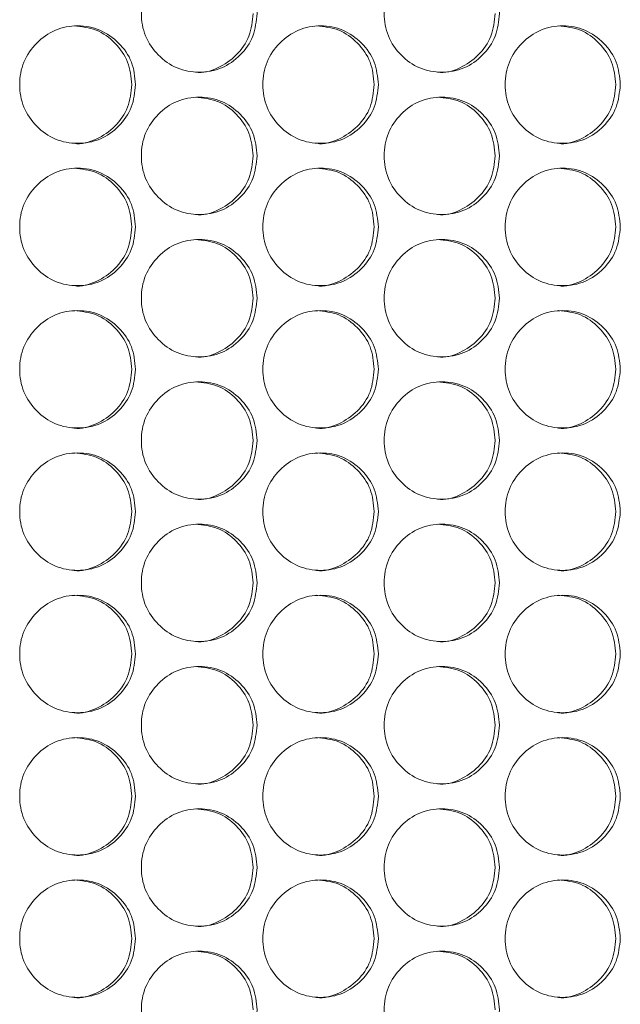
# Model space of a CAD drawing. Units: millimetres. Extents: x 74 to 2910, y 52 to 2015.
# Drawn here: x 823 to 864, y 713 to 780 of the extents above; entities that cross this region are included whole.
import ezdxf

# ---------------------------------------------------------------- set-up
doc = ezdxf.new("R2010")
doc.units = ezdxf.units.MM
doc.header["$LTSCALE"] = 10

msp = doc.modelspace()

# ---------------------------------------------------------------- linework, layer by layer
at = {"color": 7, "linetype": 'Continuous', "lineweight": 15}
for points, knots in [([(839.111, 780.532), (839.058, 780.005), (838.951, 778.952), (838.015, 777.637), (836.729, 776.718), (835.171, 776.439), (833.614, 776.718), (832.318, 777.637), (831.41, 778.952), (831.134, 780.532), (831.41, 782.112), (832.317, 783.427), (833.614, 784.346), (835.17, 784.625), (836.729, 784.346), (838.015, 783.426), (838.954, 782.112), (839.059, 781.058), (839.111, 780.532)], [0, 0, 0, 0, 0.062525, 0.12499, 0.187433, 0.249996, 0.312451, 0.375004, 0.437459, 0.500008, 0.562448, 0.625016, 0.687456, 0.75002, 0.812474, 0.875028, 0.937567, 1, 1, 1, 1]), ([(855.63, 780.532), (855.576, 780.005), (855.47, 778.952), (854.537, 777.637), (853.255, 776.718), (851.702, 776.439), (850.151, 776.718), (848.859, 777.637), (847.954, 778.952), (847.679, 780.532), (847.954, 782.112), (848.859, 783.427), (850.151, 784.346), (851.702, 784.625), (853.255, 784.346), (854.537, 783.426), (855.473, 782.112), (855.577, 781.058), (855.63, 780.532)], [0, 0, 0, 0, 0.062525, 0.12499, 0.187434, 0.249996, 0.312451, 0.375004, 0.43746, 0.500008, 0.562448, 0.625015, 0.687457, 0.75002, 0.812474, 0.875028, 0.937567, 1, 1, 1, 1]), ([(838.845, 780.532), (838.792, 780.006), (838.685, 778.955), (837.749, 777.625), (836.473, 776.764), (835.413, 776.434), (834.908, 776.532), (834.907, 776.532)], [0, 0, 0, 0, 0.250183, 0.500012, 0.749603, 0.999556, 1, 1, 1, 1]), ([(855.336, 780.532), (855.283, 780.006), (855.177, 778.955), (854.244, 777.625), (852.973, 776.763), (851.916, 776.434), (851.413, 776.532), (851.412, 776.532)], [0, 0, 0, 0, 0.2501828, 0.5000133, 0.7496039, 0.9995547, 1, 1, 1, 1]), ([(830.832, 775.682), (830.778, 775.155), (830.671, 774.102), (829.734, 772.787), (828.445, 771.868), (826.884, 771.589), (825.325, 771.868), (824.027, 772.787), (823.118, 774.102), (822.842, 775.682), (823.118, 777.262), (824.027, 778.577), (825.326, 779.496), (826.884, 779.775), (828.445, 779.496), (829.734, 778.576), (830.674, 777.262), (830.779, 776.208), (830.832, 775.682)], [0, 0, 0, 0, 0.0625251, 0.1249903, 0.1874336, 0.2499959, 0.3124514, 0.3750034, 0.4374594, 0.5000079, 0.5624483, 0.6250152, 0.6874566, 0.7500196, 0.8124733, 0.8750274, 0.9375668, 1, 1, 1, 1]), ([(826.641, 779.681), (827.159, 779.628), (828.197, 779.52), (829.483, 778.569), (830.421, 777.263), (830.526, 776.209), (830.579, 775.682)], [0, 0, 0, 0, 0.249331, 0.499597, 0.749953, 1, 1, 1, 1]), ([(847.378, 775.682), (847.324, 775.155), (847.218, 774.102), (846.283, 772.787), (844.999, 771.868), (843.443, 771.589), (841.889, 771.868), (840.595, 772.787), (839.689, 774.102), (839.414, 775.682), (839.689, 777.262), (840.595, 778.577), (841.89, 779.496), (843.443, 779.775), (844.999, 779.496), (846.284, 778.576), (847.221, 777.262), (847.325, 776.208), (847.378, 775.682)], [0, 0, 0, 0, 0.062525, 0.12499, 0.187434, 0.249996, 0.312451, 0.375003, 0.437459, 0.500008, 0.562448, 0.625015, 0.687456, 0.75002, 0.812474, 0.875028, 0.937567, 1, 1, 1, 1]), ([(843.173, 779.681), (843.69, 779.628), (844.724, 779.52), (846.006, 778.569), (846.941, 777.263), (847.046, 776.209), (847.098, 775.682)], [0, 0, 0, 0, 0.2493307, 0.499596, 0.7499527, 1, 1, 1, 1]), ([(863.866, 775.682), (863.813, 775.155), (863.707, 774.102), (862.776, 772.787), (861.496, 771.868), (859.946, 771.589), (858.398, 771.868), (857.108, 772.787), (856.205, 774.102), (855.931, 775.682), (856.205, 777.262), (857.108, 778.577), (858.398, 779.496), (859.946, 779.775), (861.497, 779.496), (862.776, 778.576), (863.71, 777.262), (863.814, 776.208), (863.866, 775.682)], [0, 0, 0, 0, 0.062525, 0.12499, 0.187434, 0.249996, 0.312451, 0.375004, 0.437459, 0.500008, 0.562448, 0.625015, 0.687457, 0.75002, 0.812474, 0.875027, 0.937567, 1, 1, 1, 1]), ([(859.649, 779.681), (860.164, 779.628), (861.195, 779.52), (862.472, 778.569), (863.403, 777.263), (863.507, 776.209), (863.56, 775.682)], [0, 0, 0, 0, 0.2493322, 0.4995961, 0.7499535, 1, 1, 1, 1]), ([(830.579, 775.682), (830.525, 775.156), (830.419, 774.105), (829.481, 772.775), (828.203, 771.913), (827.141, 771.584), (826.636, 771.682), (826.635, 771.682)], [0, 0, 0, 0, 0.250183, 0.500012, 0.749602, 0.999555, 1, 1, 1, 1]), ([(847.098, 775.682), (847.045, 775.156), (846.938, 774.105), (846.004, 772.775), (844.73, 771.913), (843.671, 771.584), (843.168, 771.682), (843.167, 771.682)], [0, 0, 0, 0, 0.250183, 0.500012, 0.749602, 0.999556, 1, 1, 1, 1]), ([(863.56, 775.682), (863.507, 775.156), (863.401, 774.105), (862.47, 772.775), (861.2, 771.913), (860.146, 771.584), (859.643, 771.682), (859.643, 771.682)], [0, 0, 0, 0, 0.250183, 0.500013, 0.749604, 0.999555, 1, 1, 1, 1]), ([(839.111, 770.832), (839.058, 770.305), (838.951, 769.252), (838.015, 767.937), (836.729, 767.018), (835.171, 766.739), (833.614, 767.018), (832.318, 767.937), (831.41, 769.252), (831.134, 770.832), (831.41, 772.412), (832.317, 773.727), (833.614, 774.646), (835.17, 774.925), (836.729, 774.646), (838.015, 773.726), (838.954, 772.412), (839.059, 771.358), (839.111, 770.832)], [0, 0, 0, 0, 0.0625249, 0.1249902, 0.1874334, 0.2499961, 0.3124514, 0.3750036, 0.4374594, 0.5000079, 0.5624482, 0.6250156, 0.6874564, 0.7500196, 0.8124735, 0.8750277, 0.9375667, 1, 1, 1, 1]), ([(834.914, 774.831), (835.431, 774.778), (836.468, 774.67), (837.751, 773.719), (838.688, 772.413), (838.793, 771.359), (838.845, 770.832)], [0, 0, 0, 0, 0.24933, 0.499596, 0.749952, 1, 1, 1, 1]), ([(855.63, 770.832), (855.576, 770.305), (855.47, 769.252), (854.537, 767.937), (853.255, 767.018), (851.702, 766.739), (850.151, 767.018), (848.859, 767.937), (847.954, 769.252), (847.679, 770.832), (847.954, 772.412), (848.859, 773.727), (850.151, 774.646), (851.702, 774.925), (853.255, 774.646), (854.537, 773.726), (855.473, 772.412), (855.577, 771.358), (855.63, 770.832)], [0, 0, 0, 0, 0.062525, 0.12499, 0.187434, 0.249996, 0.312451, 0.375004, 0.43746, 0.500008, 0.562448, 0.625015, 0.687457, 0.75002, 0.812474, 0.875028, 0.937567, 1, 1, 1, 1]), ([(851.418, 774.831), (851.934, 774.778), (852.967, 774.67), (854.246, 773.719), (855.18, 772.413), (855.284, 771.359), (855.336, 770.832)], [0, 0, 0, 0, 0.249331, 0.499597, 0.749952, 1, 1, 1, 1]), ([(838.845, 770.832), (838.792, 770.306), (838.685, 769.255), (837.749, 767.925), (836.473, 767.064), (835.413, 766.734), (834.908, 766.832), (834.907, 766.832)], [0, 0, 0, 0, 0.250183, 0.500012, 0.749603, 0.999556, 1, 1, 1, 1]), ([(855.336, 770.832), (855.283, 770.306), (855.177, 769.255), (854.244, 767.925), (852.973, 767.063), (851.916, 766.734), (851.413, 766.832), (851.412, 766.832)], [0, 0, 0, 0, 0.2501828, 0.5000133, 0.7496039, 0.9995547, 1, 1, 1, 1]), ([(830.832, 765.982), (830.778, 765.455), (830.671, 764.402), (829.734, 763.087), (828.445, 762.168), (826.884, 761.889), (825.325, 762.168), (824.027, 763.087), (823.118, 764.402), (822.842, 765.982), (823.118, 767.562), (824.027, 768.877), (825.326, 769.796), (826.884, 770.075), (828.445, 769.796), (829.734, 768.876), (830.674, 767.562), (830.779, 766.508), (830.832, 765.982)], [0, 0, 0, 0, 0.062525, 0.12499, 0.187434, 0.249996, 0.312451, 0.375003, 0.437459, 0.500008, 0.562448, 0.625015, 0.687457, 0.750019, 0.812473, 0.875027, 0.937567, 1, 1, 1, 1]), ([(826.641, 769.981), (827.159, 769.928), (828.197, 769.82), (829.483, 768.869), (830.421, 767.563), (830.526, 766.509), (830.579, 765.982)], [0, 0, 0, 0, 0.249331, 0.499597, 0.749952, 1, 1, 1, 1]), ([(847.378, 765.982), (847.324, 765.455), (847.218, 764.402), (846.283, 763.087), (844.999, 762.168), (843.443, 761.889), (841.889, 762.168), (840.595, 763.087), (839.689, 764.402), (839.414, 765.982), (839.689, 767.562), (840.595, 768.877), (841.89, 769.796), (843.443, 770.075), (844.999, 769.796), (846.284, 768.876), (847.221, 767.562), (847.325, 766.508), (847.378, 765.982)], [0, 0, 0, 0, 0.062525, 0.12499, 0.187434, 0.249996, 0.312451, 0.375003, 0.437459, 0.500008, 0.562448, 0.625015, 0.687456, 0.75002, 0.812473, 0.875028, 0.937567, 1, 1, 1, 1]), ([(843.173, 769.981), (843.69, 769.928), (844.724, 769.82), (846.006, 768.869), (846.941, 767.563), (847.046, 766.509), (847.098, 765.982)], [0, 0, 0, 0, 0.24933, 0.499596, 0.749952, 1, 1, 1, 1]), ([(863.866, 765.982), (863.813, 765.455), (863.707, 764.402), (862.776, 763.087), (861.496, 762.168), (859.946, 761.889), (858.398, 762.168), (857.108, 763.087), (856.205, 764.402), (855.931, 765.982), (856.205, 767.562), (857.108, 768.877), (858.398, 769.796), (859.946, 770.075), (861.497, 769.796), (862.776, 768.876), (863.71, 767.562), (863.814, 766.508), (863.866, 765.982)], [0, 0, 0, 0, 0.062525, 0.12499, 0.187434, 0.249996, 0.312451, 0.375004, 0.437459, 0.500008, 0.562448, 0.625015, 0.687457, 0.75002, 0.812473, 0.875027, 0.937567, 1, 1, 1, 1]), ([(859.649, 769.981), (860.164, 769.928), (861.195, 769.82), (862.472, 768.869), (863.403, 767.563), (863.507, 766.509), (863.56, 765.982)], [0, 0, 0, 0, 0.249332, 0.499596, 0.749953, 1, 1, 1, 1]), ([(830.579, 765.982), (830.525, 765.456), (830.419, 764.405), (829.481, 763.075), (828.203, 762.213), (827.141, 761.884), (826.636, 761.982), (826.635, 761.982)], [0, 0, 0, 0, 0.250183, 0.500012, 0.749602, 0.999555, 1, 1, 1, 1]), ([(847.098, 765.982), (847.045, 765.456), (846.938, 764.405), (846.004, 763.075), (844.73, 762.213), (843.671, 761.884), (843.168, 761.982), (843.167, 761.982)], [0, 0, 0, 0, 0.250183, 0.500012, 0.749602, 0.999556, 1, 1, 1, 1]), ([(863.56, 765.982), (863.507, 765.456), (863.401, 764.405), (862.47, 763.075), (861.2, 762.213), (860.146, 761.884), (859.643, 761.982), (859.643, 761.982)], [0, 0, 0, 0, 0.250183, 0.500013, 0.749604, 0.999555, 1, 1, 1, 1]), ([(839.111, 761.132), (839.058, 760.605), (838.951, 759.552), (838.015, 758.237), (836.729, 757.318), (835.171, 757.039), (833.614, 757.318), (832.318, 758.237), (831.41, 759.552), (831.134, 761.132), (831.41, 762.712), (832.317, 764.027), (833.614, 764.946), (835.17, 765.225), (836.729, 764.946), (838.015, 764.026), (838.954, 762.712), (839.059, 761.658), (839.111, 761.132)], [0, 0, 0, 0, 0.062525, 0.12499, 0.187433, 0.249996, 0.312451, 0.375004, 0.437459, 0.500008, 0.562448, 0.625016, 0.687456, 0.750019, 0.812473, 0.875028, 0.937567, 1, 1, 1, 1]), ([(834.914, 765.131), (835.431, 765.078), (836.468, 764.97), (837.751, 764.019), (838.688, 762.713), (838.793, 761.659), (838.845, 761.132)], [0, 0, 0, 0, 0.24933, 0.499597, 0.749952, 1, 1, 1, 1]), ([(855.63, 761.132), (855.576, 760.605), (855.47, 759.552), (854.537, 758.237), (853.255, 757.318), (851.702, 757.039), (850.151, 757.318), (848.859, 758.237), (847.954, 759.552), (847.679, 761.132), (847.954, 762.712), (848.859, 764.027), (850.151, 764.946), (851.702, 765.225), (853.255, 764.946), (854.537, 764.026), (855.473, 762.712), (855.577, 761.658), (855.63, 761.132)], [0, 0, 0, 0, 0.062525, 0.12499, 0.187434, 0.249996, 0.312451, 0.375004, 0.437459, 0.500008, 0.562448, 0.625015, 0.687457, 0.75002, 0.812474, 0.875028, 0.937567, 1, 1, 1, 1]), ([(851.418, 765.131), (851.934, 765.078), (852.967, 764.97), (854.246, 764.019), (855.18, 762.713), (855.284, 761.659), (855.336, 761.132)], [0, 0, 0, 0, 0.249331, 0.499597, 0.749952, 1, 1, 1, 1]), ([(838.845, 761.132), (838.792, 760.606), (838.685, 759.555), (837.749, 758.225), (836.473, 757.364), (835.413, 757.034), (834.908, 757.132), (834.907, 757.132)], [0, 0, 0, 0, 0.250183, 0.500012, 0.749603, 0.999556, 1, 1, 1, 1]), ([(855.336, 761.132), (855.283, 760.606), (855.177, 759.555), (854.244, 758.225), (852.973, 757.363), (851.916, 757.034), (851.413, 757.132), (851.412, 757.132)], [0, 0, 0, 0, 0.2501828, 0.5000133, 0.7496039, 0.9995547, 1, 1, 1, 1]), ([(830.832, 756.282), (830.778, 755.755), (830.671, 754.702), (829.734, 753.387), (828.445, 752.468), (826.884, 752.189), (825.325, 752.468), (824.027, 753.387), (823.118, 754.702), (822.842, 756.282), (823.118, 757.862), (824.027, 759.177), (825.326, 760.096), (826.884, 760.375), (828.445, 760.096), (829.734, 759.176), (830.674, 757.862), (830.779, 756.808), (830.832, 756.282)], [0, 0, 0, 0, 0.062525, 0.12499, 0.187434, 0.249996, 0.312451, 0.375003, 0.437459, 0.500008, 0.562448, 0.625015, 0.687457, 0.750019, 0.812473, 0.875027, 0.937567, 1, 1, 1, 1]), ([(826.641, 760.281), (827.159, 760.228), (828.197, 760.12), (829.483, 759.169), (830.421, 757.863), (830.526, 756.809), (830.579, 756.282)], [0, 0, 0, 0, 0.249331, 0.499597, 0.749952, 1, 1, 1, 1]), ([(847.378, 756.282), (847.324, 755.755), (847.218, 754.702), (846.283, 753.387), (844.999, 752.468), (843.443, 752.189), (841.889, 752.468), (840.595, 753.387), (839.689, 754.702), (839.414, 756.282), (839.689, 757.862), (840.595, 759.177), (841.89, 760.096), (843.443, 760.375), (844.999, 760.096), (846.284, 759.176), (847.221, 757.862), (847.325, 756.808), (847.378, 756.282)], [0, 0, 0, 0, 0.062525, 0.12499, 0.187434, 0.249996, 0.312451, 0.375003, 0.437459, 0.500008, 0.562448, 0.625015, 0.687456, 0.75002, 0.812473, 0.875028, 0.937567, 1, 1, 1, 1]), ([(843.173, 760.281), (843.69, 760.228), (844.724, 760.12), (846.006, 759.169), (846.941, 757.863), (847.046, 756.809), (847.098, 756.282)], [0, 0, 0, 0, 0.24933, 0.499596, 0.749952, 1, 1, 1, 1]), ([(863.866, 756.282), (863.813, 755.755), (863.707, 754.702), (862.776, 753.387), (861.496, 752.468), (859.946, 752.189), (858.398, 752.468), (857.108, 753.387), (856.205, 754.702), (855.931, 756.282), (856.205, 757.862), (857.108, 759.177), (858.398, 760.096), (859.946, 760.375), (861.497, 760.096), (862.776, 759.176), (863.71, 757.862), (863.814, 756.808), (863.866, 756.282)], [0, 0, 0, 0, 0.062525, 0.12499, 0.1874336, 0.2499959, 0.3124513, 0.3750035, 0.4374594, 0.5000078, 0.5624482, 0.6250152, 0.6874565, 0.7500198, 0.8124734, 0.8750275, 0.9375666, 1, 1, 1, 1]), ([(859.649, 760.281), (860.164, 760.228), (861.195, 760.12), (862.472, 759.169), (863.403, 757.863), (863.507, 756.809), (863.56, 756.282)], [0, 0, 0, 0, 0.249332, 0.499596, 0.749953, 1, 1, 1, 1]), ([(830.579, 756.282), (830.525, 755.756), (830.419, 754.705), (829.481, 753.375), (828.203, 752.513), (827.141, 752.184), (826.636, 752.282), (826.635, 752.282)], [0, 0, 0, 0, 0.250183, 0.500011, 0.749602, 0.999555, 1, 1, 1, 1]), ([(847.098, 756.282), (847.045, 755.756), (846.938, 754.705), (846.004, 753.375), (844.73, 752.513), (843.671, 752.184), (843.168, 752.282), (843.167, 752.282)], [0, 0, 0, 0, 0.250183, 0.500011, 0.749602, 0.999556, 1, 1, 1, 1]), ([(863.56, 756.282), (863.507, 755.756), (863.401, 754.705), (862.47, 753.375), (861.2, 752.513), (860.146, 752.184), (859.643, 752.282), (859.643, 752.282)], [0, 0, 0, 0, 0.250183, 0.5000118, 0.7496036, 0.9995547, 1, 1, 1, 1]), ([(839.111, 751.432), (839.058, 750.905), (838.951, 749.852), (838.015, 748.537), (836.729, 747.618), (835.171, 747.339), (833.614, 747.618), (832.318, 748.537), (831.41, 749.852), (831.134, 751.432), (831.41, 753.012), (832.317, 754.327), (833.614, 755.246), (835.17, 755.525), (836.729, 755.246), (838.015, 754.326), (838.954, 753.012), (839.059, 751.958), (839.111, 751.432)], [0, 0, 0, 0, 0.062525, 0.12499, 0.187433, 0.249996, 0.312451, 0.375003, 0.437459, 0.500008, 0.562448, 0.625016, 0.687456, 0.750019, 0.812473, 0.875028, 0.937567, 1, 1, 1, 1]), ([(834.914, 755.431), (835.431, 755.378), (836.468, 755.27), (837.751, 754.319), (838.688, 753.013), (838.793, 751.959), (838.845, 751.432)], [0, 0, 0, 0, 0.24933, 0.499597, 0.749952, 1, 1, 1, 1]), ([(855.63, 751.432), (855.576, 750.905), (855.47, 749.852), (854.537, 748.537), (853.255, 747.618), (851.702, 747.339), (850.151, 747.618), (848.859, 748.537), (847.954, 749.852), (847.679, 751.432), (847.954, 753.012), (848.859, 754.327), (850.151, 755.246), (851.702, 755.525), (853.255, 755.246), (854.537, 754.326), (855.473, 753.012), (855.577, 751.958), (855.63, 751.432)], [0, 0, 0, 0, 0.062525, 0.12499, 0.187434, 0.249996, 0.312451, 0.375003, 0.437459, 0.500008, 0.562448, 0.625015, 0.687457, 0.75002, 0.812474, 0.875028, 0.937567, 1, 1, 1, 1]), ([(851.418, 755.431), (851.934, 755.378), (852.967, 755.27), (854.246, 754.319), (855.18, 753.013), (855.284, 751.959), (855.336, 751.432)], [0, 0, 0, 0, 0.249331, 0.499597, 0.749952, 1, 1, 1, 1]), ([(838.845, 751.432), (838.792, 750.906), (838.685, 749.855), (837.749, 748.525), (836.473, 747.664), (835.413, 747.334), (834.908, 747.432), (834.907, 747.432)], [0, 0, 0, 0, 0.2501831, 0.5000116, 0.7496027, 0.9995564, 1, 1, 1, 1]), ([(855.336, 751.432), (855.283, 750.906), (855.177, 749.855), (854.244, 748.525), (852.973, 747.663), (851.916, 747.334), (851.413, 747.432), (851.412, 747.432)], [0, 0, 0, 0, 0.250183, 0.500013, 0.749604, 0.999555, 1, 1, 1, 1]), ([(830.832, 746.582), (830.778, 746.055), (830.671, 745.002), (829.734, 743.687), (828.445, 742.768), (826.884, 742.489), (825.325, 742.768), (824.027, 743.687), (823.118, 745.002), (822.842, 746.582), (823.118, 748.162), (824.027, 749.477), (825.326, 750.396), (826.884, 750.675), (828.445, 750.396), (829.734, 749.476), (830.674, 748.162), (830.779, 747.108), (830.832, 746.582)], [0, 0, 0, 0, 0.062525, 0.12499, 0.187434, 0.249996, 0.312451, 0.375003, 0.437459, 0.500008, 0.562448, 0.625015, 0.687457, 0.750019, 0.812473, 0.875027, 0.937567, 1, 1, 1, 1]), ([(826.641, 750.581), (827.159, 750.528), (828.197, 750.42), (829.483, 749.469), (830.421, 748.163), (830.526, 747.109), (830.579, 746.582)], [0, 0, 0, 0, 0.249331, 0.499597, 0.749952, 1, 1, 1, 1]), ([(847.378, 746.582), (847.324, 746.055), (847.218, 745.002), (846.283, 743.687), (844.999, 742.768), (843.443, 742.489), (841.889, 742.768), (840.595, 743.687), (839.689, 745.002), (839.414, 746.582), (839.689, 748.162), (840.595, 749.477), (841.89, 750.396), (843.443, 750.675), (844.999, 750.396), (846.284, 749.476), (847.221, 748.162), (847.325, 747.108), (847.378, 746.582)], [0, 0, 0, 0, 0.062525, 0.12499, 0.187434, 0.249996, 0.312451, 0.375003, 0.437459, 0.500008, 0.562448, 0.625015, 0.687456, 0.75002, 0.812473, 0.875028, 0.937567, 1, 1, 1, 1]), ([(843.173, 750.581), (843.69, 750.528), (844.724, 750.42), (846.006, 749.469), (846.941, 748.163), (847.046, 747.109), (847.098, 746.582)], [0, 0, 0, 0, 0.24933, 0.499596, 0.749952, 1, 1, 1, 1]), ([(863.866, 746.582), (863.813, 746.055), (863.707, 745.002), (862.776, 743.687), (861.496, 742.768), (859.946, 742.489), (858.398, 742.768), (857.108, 743.687), (856.205, 745.002), (855.931, 746.582), (856.205, 748.162), (857.108, 749.477), (858.398, 750.396), (859.946, 750.675), (861.497, 750.396), (862.776, 749.476), (863.71, 748.162), (863.814, 747.108), (863.866, 746.582)], [0, 0, 0, 0, 0.062525, 0.12499, 0.1874336, 0.2499959, 0.3124513, 0.3750035, 0.4374594, 0.5000078, 0.5624482, 0.6250152, 0.6874565, 0.7500198, 0.8124734, 0.8750275, 0.9375666, 1, 1, 1, 1]), ([(859.649, 750.581), (860.164, 750.528), (861.195, 750.42), (862.472, 749.469), (863.403, 748.163), (863.507, 747.109), (863.56, 746.582)], [0, 0, 0, 0, 0.249332, 0.499596, 0.749953, 1, 1, 1, 1]), ([(830.579, 746.582), (830.525, 746.056), (830.419, 745.005), (829.481, 743.675), (828.203, 742.813), (827.141, 742.484), (826.636, 742.582), (826.635, 742.582)], [0, 0, 0, 0, 0.250183, 0.500011, 0.749602, 0.999555, 1, 1, 1, 1]), ([(847.098, 746.582), (847.045, 746.056), (846.938, 745.005), (846.004, 743.675), (844.73, 742.813), (843.671, 742.484), (843.168, 742.582), (843.167, 742.582)], [0, 0, 0, 0, 0.250183, 0.500011, 0.749602, 0.999556, 1, 1, 1, 1]), ([(863.56, 746.582), (863.507, 746.056), (863.401, 745.005), (862.47, 743.675), (861.2, 742.813), (860.146, 742.484), (859.643, 742.582), (859.643, 742.582)], [0, 0, 0, 0, 0.250183, 0.5000118, 0.7496036, 0.9995547, 1, 1, 1, 1]), ([(839.111, 741.732), (839.058, 741.205), (838.951, 740.152), (838.015, 738.837), (836.729, 737.918), (835.171, 737.639), (833.614, 737.918), (832.318, 738.837), (831.41, 740.152), (831.134, 741.732), (831.41, 743.312), (832.317, 744.627), (833.614, 745.546), (835.17, 745.825), (836.729, 745.546), (838.015, 744.626), (838.954, 743.312), (839.059, 742.258), (839.111, 741.732)], [0, 0, 0, 0, 0.062525, 0.12499, 0.187433, 0.249996, 0.312451, 0.375003, 0.437459, 0.500008, 0.562448, 0.625016, 0.687456, 0.750019, 0.812473, 0.875028, 0.937567, 1, 1, 1, 1]), ([(834.914, 745.731), (835.431, 745.678), (836.468, 745.57), (837.751, 744.619), (838.688, 743.313), (838.793, 742.259), (838.845, 741.732)], [0, 0, 0, 0, 0.24933, 0.499597, 0.749952, 1, 1, 1, 1]), ([(855.63, 741.732), (855.576, 741.205), (855.47, 740.152), (854.537, 738.837), (853.255, 737.918), (851.702, 737.639), (850.151, 737.918), (848.859, 738.837), (847.954, 740.152), (847.679, 741.732), (847.954, 743.312), (848.859, 744.627), (850.151, 745.546), (851.702, 745.825), (853.255, 745.546), (854.537, 744.626), (855.473, 743.312), (855.577, 742.258), (855.63, 741.732)], [0, 0, 0, 0, 0.062525, 0.12499, 0.187434, 0.249996, 0.312451, 0.375003, 0.437459, 0.500008, 0.562448, 0.625015, 0.687457, 0.75002, 0.812474, 0.875028, 0.937567, 1, 1, 1, 1]), ([(851.418, 745.731), (851.934, 745.678), (852.967, 745.57), (854.246, 744.619), (855.18, 743.313), (855.284, 742.259), (855.336, 741.732)], [0, 0, 0, 0, 0.249331, 0.499597, 0.749952, 1, 1, 1, 1]), ([(838.845, 741.732), (838.792, 741.206), (838.685, 740.155), (837.749, 738.825), (836.473, 737.964), (835.413, 737.634), (834.908, 737.732), (834.907, 737.732)], [0, 0, 0, 0, 0.2501831, 0.5000116, 0.7496027, 0.9995564, 1, 1, 1, 1]), ([(855.336, 741.732), (855.283, 741.206), (855.177, 740.155), (854.244, 738.825), (852.973, 737.963), (851.916, 737.634), (851.413, 737.732), (851.412, 737.732)], [0, 0, 0, 0, 0.250183, 0.500013, 0.749604, 0.999555, 1, 1, 1, 1]), ([(830.832, 736.882), (830.778, 736.355), (830.671, 735.302), (829.734, 733.987), (828.445, 733.068), (826.884, 732.789), (825.325, 733.068), (824.027, 733.987), (823.118, 735.302), (822.842, 736.882), (823.118, 738.462), (824.027, 739.777), (825.326, 740.696), (826.884, 740.975), (828.445, 740.696), (829.734, 739.776), (830.674, 738.462), (830.779, 737.408), (830.832, 736.882)], [0, 0, 0, 0, 0.062525, 0.12499, 0.187434, 0.249996, 0.312451, 0.375003, 0.437459, 0.500008, 0.562448, 0.625015, 0.687457, 0.750019, 0.812473, 0.875027, 0.937567, 1, 1, 1, 1]), ([(826.641, 740.881), (827.159, 740.828), (828.197, 740.72), (829.483, 739.769), (830.421, 738.463), (830.526, 737.409), (830.579, 736.882)], [0, 0, 0, 0, 0.249331, 0.499597, 0.749952, 1, 1, 1, 1]), ([(847.378, 736.882), (847.324, 736.355), (847.218, 735.302), (846.283, 733.987), (844.999, 733.068), (843.443, 732.789), (841.889, 733.068), (840.595, 733.987), (839.689, 735.302), (839.414, 736.882), (839.689, 738.462), (840.595, 739.777), (841.89, 740.696), (843.443, 740.975), (844.999, 740.696), (846.284, 739.776), (847.221, 738.462), (847.325, 737.408), (847.378, 736.882)], [0, 0, 0, 0, 0.062525, 0.12499, 0.187434, 0.249996, 0.312451, 0.375003, 0.437459, 0.500008, 0.562448, 0.625015, 0.687456, 0.75002, 0.812473, 0.875028, 0.937567, 1, 1, 1, 1]), ([(843.173, 740.881), (843.69, 740.828), (844.724, 740.72), (846.006, 739.769), (846.941, 738.463), (847.046, 737.409), (847.098, 736.882)], [0, 0, 0, 0, 0.24933, 0.499596, 0.749952, 1, 1, 1, 1]), ([(863.866, 736.882), (863.813, 736.355), (863.707, 735.302), (862.776, 733.987), (861.496, 733.068), (859.946, 732.789), (858.398, 733.068), (857.108, 733.987), (856.205, 735.302), (855.931, 736.882), (856.205, 738.462), (857.108, 739.777), (858.398, 740.696), (859.946, 740.975), (861.497, 740.696), (862.776, 739.776), (863.71, 738.462), (863.814, 737.408), (863.866, 736.882)], [0, 0, 0, 0, 0.062525, 0.12499, 0.187434, 0.249996, 0.312451, 0.375003, 0.437459, 0.500008, 0.562448, 0.625015, 0.687457, 0.75002, 0.812473, 0.875027, 0.937567, 1, 1, 1, 1]), ([(859.649, 740.881), (860.164, 740.828), (861.195, 740.72), (862.472, 739.769), (863.403, 738.463), (863.507, 737.409), (863.56, 736.882)], [0, 0, 0, 0, 0.249332, 0.499596, 0.749953, 1, 1, 1, 1]), ([(830.579, 736.882), (830.525, 736.356), (830.419, 735.305), (829.481, 733.975), (828.203, 733.113), (827.141, 732.784), (826.636, 732.882), (826.635, 732.882)], [0, 0, 0, 0, 0.250183, 0.500011, 0.749602, 0.999555, 1, 1, 1, 1]), ([(847.098, 736.882), (847.045, 736.356), (846.938, 735.305), (846.004, 733.975), (844.73, 733.113), (843.671, 732.784), (843.168, 732.882), (843.167, 732.882)], [0, 0, 0, 0, 0.250183, 0.500011, 0.749602, 0.999556, 1, 1, 1, 1]), ([(863.56, 736.882), (863.507, 736.356), (863.401, 735.305), (862.47, 733.975), (861.2, 733.113), (860.146, 732.784), (859.643, 732.882), (859.643, 732.882)], [0, 0, 0, 0, 0.250183, 0.5000118, 0.7496036, 0.9995547, 1, 1, 1, 1]), ([(839.111, 732.032), (839.058, 731.505), (838.951, 730.452), (838.015, 729.137), (836.729, 728.218), (835.171, 727.939), (833.614, 728.218), (832.318, 729.137), (831.41, 730.452), (831.134, 732.032), (831.41, 733.612), (832.317, 734.927), (833.614, 735.846), (835.17, 736.125), (836.729, 735.846), (838.015, 734.926), (838.954, 733.612), (839.059, 732.558), (839.111, 732.032)], [0, 0, 0, 0, 0.062525, 0.12499, 0.187433, 0.249996, 0.312451, 0.375003, 0.437459, 0.500008, 0.562448, 0.625015, 0.687456, 0.750019, 0.812473, 0.875028, 0.937567, 1, 1, 1, 1]), ([(834.914, 736.031), (835.431, 735.978), (836.468, 735.87), (837.751, 734.919), (838.688, 733.613), (838.793, 732.559), (838.845, 732.032)], [0, 0, 0, 0, 0.24933, 0.499597, 0.749952, 1, 1, 1, 1]), ([(855.63, 732.032), (855.576, 731.505), (855.47, 730.452), (854.537, 729.137), (853.255, 728.218), (851.702, 727.939), (850.151, 728.218), (848.859, 729.137), (847.954, 730.452), (847.679, 732.032), (847.954, 733.612), (848.859, 734.927), (850.151, 735.846), (851.702, 736.125), (853.255, 735.846), (854.537, 734.926), (855.473, 733.612), (855.577, 732.558), (855.63, 732.032)], [0, 0, 0, 0, 0.062525, 0.12499, 0.187434, 0.249996, 0.312451, 0.375003, 0.437459, 0.500008, 0.562448, 0.625015, 0.687457, 0.75002, 0.812474, 0.875028, 0.937567, 1, 1, 1, 1]), ([(851.418, 736.031), (851.934, 735.978), (852.967, 735.87), (854.246, 734.919), (855.18, 733.613), (855.284, 732.559), (855.336, 732.032)], [0, 0, 0, 0, 0.249331, 0.499597, 0.749952, 1, 1, 1, 1]), ([(838.845, 732.032), (838.792, 731.506), (838.685, 730.455), (837.749, 729.125), (836.473, 728.264), (835.413, 727.934), (834.908, 728.032), (834.907, 728.032)], [0, 0, 0, 0, 0.2501831, 0.5000116, 0.7496027, 0.9995564, 1, 1, 1, 1]), ([(855.336, 732.032), (855.283, 731.506), (855.177, 730.455), (854.244, 729.125), (852.973, 728.263), (851.916, 727.934), (851.413, 728.032), (851.412, 728.032)], [0, 0, 0, 0, 0.250183, 0.500013, 0.749604, 0.999555, 1, 1, 1, 1]), ([(830.832, 727.182), (830.778, 726.655), (830.671, 725.602), (829.734, 724.287), (828.445, 723.368), (826.884, 723.089), (825.325, 723.368), (824.027, 724.287), (823.118, 725.602), (822.842, 727.182), (823.118, 728.762), (824.027, 730.077), (825.326, 730.996), (826.884, 731.275), (828.445, 730.996), (829.734, 730.076), (830.674, 728.762), (830.779, 727.708), (830.832, 727.182)], [0, 0, 0, 0, 0.062525, 0.12499, 0.187433, 0.249996, 0.312451, 0.375003, 0.437459, 0.500008, 0.562448, 0.625015, 0.687457, 0.750019, 0.812473, 0.875027, 0.937567, 1, 1, 1, 1]), ([(826.641, 731.181), (827.159, 731.128), (828.197, 731.02), (829.483, 730.069), (830.421, 728.763), (830.526, 727.709), (830.579, 727.182)], [0, 0, 0, 0, 0.249331, 0.499597, 0.749952, 1, 1, 1, 1]), ([(847.378, 727.182), (847.324, 726.655), (847.218, 725.602), (846.283, 724.287), (844.999, 723.368), (843.443, 723.089), (841.889, 723.368), (840.595, 724.287), (839.689, 725.602), (839.414, 727.182), (839.689, 728.762), (840.595, 730.077), (841.89, 730.996), (843.443, 731.275), (844.999, 730.996), (846.284, 730.076), (847.221, 728.762), (847.325, 727.708), (847.378, 727.182)], [0, 0, 0, 0, 0.062525, 0.12499, 0.187434, 0.249996, 0.312451, 0.375003, 0.437459, 0.500008, 0.562448, 0.625015, 0.687456, 0.75002, 0.812473, 0.875028, 0.937567, 1, 1, 1, 1]), ([(843.173, 731.181), (843.69, 731.128), (844.724, 731.02), (846.006, 730.069), (846.941, 728.763), (847.046, 727.709), (847.098, 727.182)], [0, 0, 0, 0, 0.24933, 0.499596, 0.749952, 1, 1, 1, 1]), ([(863.866, 727.182), (863.813, 726.655), (863.707, 725.602), (862.776, 724.287), (861.496, 723.368), (859.946, 723.089), (858.398, 723.368), (857.108, 724.287), (856.205, 725.602), (855.931, 727.182), (856.205, 728.762), (857.108, 730.077), (858.398, 730.996), (859.946, 731.275), (861.497, 730.996), (862.776, 730.076), (863.71, 728.762), (863.814, 727.708), (863.866, 727.182)], [0, 0, 0, 0, 0.0625248, 0.1249901, 0.1874336, 0.2499959, 0.3124513, 0.3750035, 0.4374594, 0.5000077, 0.562448, 0.6250151, 0.6874566, 0.7500198, 0.8124734, 0.8750275, 0.9375666, 1, 1, 1, 1]), ([(859.649, 731.181), (860.164, 731.128), (861.195, 731.02), (862.472, 730.069), (863.403, 728.763), (863.507, 727.709), (863.56, 727.182)], [0, 0, 0, 0, 0.249332, 0.499596, 0.749953, 1, 1, 1, 1]), ([(830.579, 727.182), (830.525, 726.656), (830.419, 725.605), (829.481, 724.275), (828.203, 723.413), (827.141, 723.084), (826.636, 723.182), (826.635, 723.182)], [0, 0, 0, 0, 0.250182, 0.500012, 0.749602, 0.999555, 1, 1, 1, 1]), ([(847.098, 727.182), (847.045, 726.656), (846.938, 725.605), (846.004, 724.275), (844.73, 723.413), (843.671, 723.084), (843.168, 723.182), (843.167, 723.182)], [0, 0, 0, 0, 0.2501827, 0.5000118, 0.7496021, 0.9995556, 1, 1, 1, 1]), ([(863.56, 727.182), (863.507, 726.656), (863.401, 725.605), (862.47, 724.275), (861.2, 723.413), (860.146, 723.084), (859.643, 723.182), (859.643, 723.182)], [0, 0, 0, 0, 0.250182, 0.500012, 0.749603, 0.999555, 1, 1, 1, 1]), ([(839.111, 722.332), (839.058, 721.805), (838.951, 720.752), (838.015, 719.437), (836.729, 718.518), (835.171, 718.239), (833.614, 718.518), (832.318, 719.437), (831.41, 720.752), (831.134, 722.332), (831.41, 723.912), (832.317, 725.227), (833.614, 726.146), (835.17, 726.425), (836.729, 726.146), (838.015, 725.226), (838.954, 723.912), (839.059, 722.858), (839.111, 722.332)], [0, 0, 0, 0, 0.062525, 0.12499, 0.187433, 0.249996, 0.312451, 0.375003, 0.437459, 0.500008, 0.562448, 0.625015, 0.687456, 0.750019, 0.812473, 0.875028, 0.937567, 1, 1, 1, 1]), ([(834.914, 726.331), (835.431, 726.278), (836.468, 726.17), (837.751, 725.219), (838.688, 723.913), (838.793, 722.859), (838.845, 722.332)], [0, 0, 0, 0, 0.24933, 0.499596, 0.749952, 1, 1, 1, 1]), ([(855.63, 722.332), (855.576, 721.805), (855.47, 720.752), (854.537, 719.437), (853.255, 718.518), (851.702, 718.239), (850.151, 718.518), (848.859, 719.437), (847.954, 720.752), (847.679, 722.332), (847.954, 723.912), (848.859, 725.227), (850.151, 726.146), (851.702, 726.425), (853.255, 726.146), (854.537, 725.226), (855.473, 723.912), (855.577, 722.858), (855.63, 722.332)], [0, 0, 0, 0, 0.0625248, 0.12499, 0.1874338, 0.2499961, 0.3124514, 0.3750035, 0.4374595, 0.5000078, 0.5624482, 0.6250152, 0.6874568, 0.7500197, 0.8124736, 0.8750274, 0.9375667, 1, 1, 1, 1]), ([(851.418, 726.331), (851.934, 726.278), (852.967, 726.17), (854.246, 725.219), (855.18, 723.913), (855.284, 722.859), (855.336, 722.332)], [0, 0, 0, 0, 0.2493314, 0.4995967, 0.749953, 1, 1, 1, 1]), ([(838.845, 722.332), (838.792, 721.806), (838.685, 720.755), (837.749, 719.425), (836.473, 718.564), (835.413, 718.234), (834.908, 718.332), (834.907, 718.332)], [0, 0, 0, 0, 0.250183, 0.500012, 0.749603, 0.999556, 1, 1, 1, 1]), ([(855.336, 722.332), (855.283, 721.806), (855.177, 720.755), (854.244, 719.425), (852.973, 718.563), (851.916, 718.234), (851.413, 718.332), (851.412, 718.332)], [0, 0, 0, 0, 0.250182, 0.500013, 0.749604, 0.999555, 1, 1, 1, 1]), ([(830.832, 717.482), (830.778, 716.955), (830.671, 715.902), (829.734, 714.587), (828.445, 713.668), (826.884, 713.389), (825.325, 713.668), (824.027, 714.587), (823.118, 715.902), (822.842, 717.482), (823.118, 719.062), (824.027, 720.377), (825.326, 721.296), (826.884, 721.575), (828.445, 721.296), (829.734, 720.376), (830.674, 719.062), (830.779, 718.008), (830.832, 717.482)], [0, 0, 0, 0, 0.062525, 0.12499, 0.187433, 0.249996, 0.312451, 0.375003, 0.437459, 0.500008, 0.562448, 0.625015, 0.687457, 0.750019, 0.812473, 0.875027, 0.937567, 1, 1, 1, 1]), ([(826.641, 721.481), (827.159, 721.428), (828.197, 721.32), (829.483, 720.369), (830.421, 719.063), (830.526, 718.009), (830.579, 717.482)], [0, 0, 0, 0, 0.249331, 0.499596, 0.749953, 1, 1, 1, 1]), ([(847.378, 717.482), (847.324, 716.955), (847.218, 715.902), (846.283, 714.587), (844.999, 713.668), (843.443, 713.389), (841.889, 713.668), (840.595, 714.587), (839.689, 715.902), (839.414, 717.482), (839.689, 719.062), (840.595, 720.377), (841.89, 721.296), (843.443, 721.575), (844.999, 721.296), (846.284, 720.376), (847.221, 719.062), (847.325, 718.008), (847.378, 717.482)], [0, 0, 0, 0, 0.062525, 0.12499, 0.187434, 0.249996, 0.312451, 0.375003, 0.437459, 0.500008, 0.562448, 0.625015, 0.687456, 0.75002, 0.812474, 0.875028, 0.937567, 1, 1, 1, 1]), ([(843.173, 721.481), (843.69, 721.428), (844.724, 721.32), (846.006, 720.369), (846.941, 719.063), (847.046, 718.009), (847.098, 717.482)], [0, 0, 0, 0, 0.249331, 0.499596, 0.749952, 1, 1, 1, 1]), ([(863.866, 717.482), (863.813, 716.955), (863.707, 715.902), (862.776, 714.587), (861.496, 713.668), (859.946, 713.389), (858.398, 713.668), (857.108, 714.587), (856.205, 715.902), (855.931, 717.482), (856.205, 719.062), (857.108, 720.377), (858.398, 721.296), (859.946, 721.575), (861.497, 721.296), (862.776, 720.376), (863.71, 719.062), (863.814, 718.008), (863.866, 717.482)], [0, 0, 0, 0, 0.062525, 0.12499, 0.187434, 0.249996, 0.312451, 0.375003, 0.437459, 0.500008, 0.562448, 0.625015, 0.687457, 0.75002, 0.812473, 0.875027, 0.937567, 1, 1, 1, 1]), ([(859.649, 721.481), (860.164, 721.428), (861.195, 721.32), (862.472, 720.369), (863.403, 719.063), (863.507, 718.009), (863.56, 717.482)], [0, 0, 0, 0, 0.249332, 0.499596, 0.749953, 1, 1, 1, 1]), ([(830.579, 717.482), (830.525, 716.956), (830.419, 715.905), (829.481, 714.575), (828.203, 713.713), (827.141, 713.384), (826.636, 713.482), (826.635, 713.482)], [0, 0, 0, 0, 0.250182, 0.500012, 0.749602, 0.999555, 1, 1, 1, 1]), ([(847.098, 717.482), (847.045, 716.956), (846.938, 715.905), (846.004, 714.575), (844.73, 713.713), (843.671, 713.384), (843.168, 713.482), (843.167, 713.482)], [0, 0, 0, 0, 0.2501827, 0.5000118, 0.7496021, 0.9995556, 1, 1, 1, 1]), ([(863.56, 717.482), (863.507, 716.956), (863.401, 715.905), (862.47, 714.575), (861.2, 713.713), (860.146, 713.384), (859.643, 713.482), (859.643, 713.482)], [0, 0, 0, 0, 0.250182, 0.500012, 0.749603, 0.999555, 1, 1, 1, 1]), ([(839.111, 712.632), (839.058, 712.105), (838.951, 711.052), (838.015, 709.737), (836.729, 708.818), (835.171, 708.539), (833.614, 708.818), (832.318, 709.737), (831.41, 711.052), (831.134, 712.632), (831.41, 714.212), (832.317, 715.527), (833.614, 716.446), (835.17, 716.725), (836.729, 716.446), (838.015, 715.526), (838.954, 714.212), (839.059, 713.158), (839.111, 712.632)], [0, 0, 0, 0, 0.062525, 0.12499, 0.187433, 0.249996, 0.312451, 0.375003, 0.437459, 0.500008, 0.562448, 0.625015, 0.687456, 0.750019, 0.812473, 0.875028, 0.937567, 1, 1, 1, 1]), ([(834.914, 716.631), (835.431, 716.578), (836.468, 716.47), (837.751, 715.519), (838.688, 714.213), (838.793, 713.159), (838.845, 712.632)], [0, 0, 0, 0, 0.24933, 0.499596, 0.749952, 1, 1, 1, 1]), ([(855.63, 712.632), (855.576, 712.105), (855.47, 711.052), (854.537, 709.737), (853.255, 708.818), (851.702, 708.539), (850.151, 708.818), (848.859, 709.737), (847.954, 711.052), (847.679, 712.632), (847.954, 714.212), (848.859, 715.527), (850.151, 716.446), (851.702, 716.725), (853.255, 716.446), (854.537, 715.526), (855.473, 714.212), (855.577, 713.158), (855.63, 712.632)], [0, 0, 0, 0, 0.0625248, 0.12499, 0.1874338, 0.2499961, 0.3124514, 0.3750035, 0.4374595, 0.5000078, 0.5624482, 0.6250152, 0.6874568, 0.7500197, 0.8124736, 0.8750274, 0.9375667, 1, 1, 1, 1]), ([(851.418, 716.631), (851.934, 716.578), (852.967, 716.47), (854.246, 715.519), (855.18, 714.213), (855.284, 713.159), (855.336, 712.632)], [0, 0, 0, 0, 0.2493314, 0.4995967, 0.749953, 1, 1, 1, 1])]:
    msp.add_open_spline(points, degree=3, knots=knots, dxfattribs=at)

doc.saveas('drawing.dxf')
